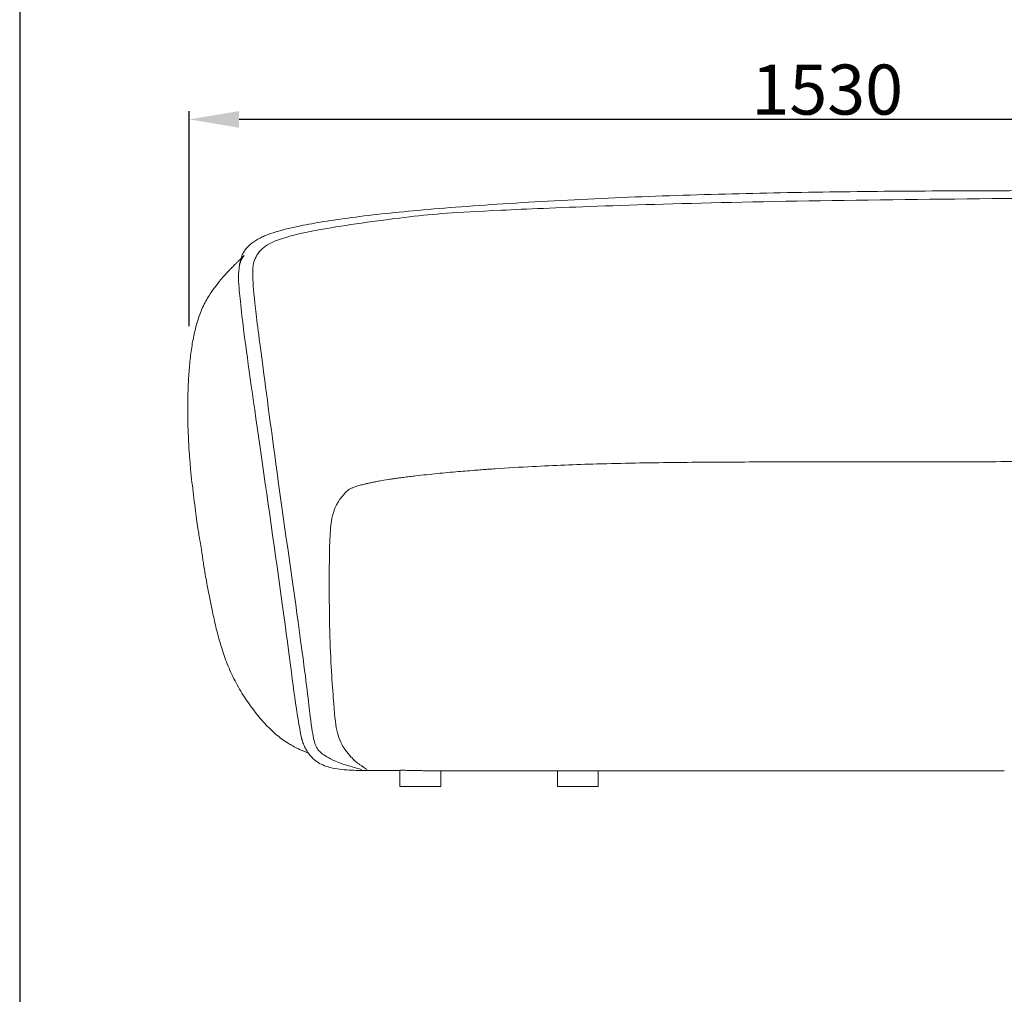
# Model space of a CAD drawing. Units: millimetres. Extents: x 1313 to 4902, y -1447 to 2999.
# Drawn here: x 1313 to 2493, y -279 to 890 of the extents above; entities that cross this region are included whole.
import ezdxf

# ---------------------------------------------------------------- set-up
doc = ezdxf.new("R2010")
doc.units = ezdxf.units.MM
doc.layers.add('Make2D$可见线$场景轮廓线', color=7, linetype='Continuous', lineweight=50, true_color=0x000000)
doc.layers.add('Make2D$可见线$曲线', color=7, linetype='Continuous', true_color=0x000000)
doc.layers.add('图层 01', color=7, linetype='Continuous', true_color=0x000000)
doc.styles.add('Arial Regular', font='arial.ttf')
doc.dimstyles.new('默认值', dxfattribs={"dimscale": 8, "dimtxt": 2.5, "dimasz": 1, "dimexe": 1, "dimexo": 0.5, "dimgap": 0.8, "dimtad": 1, "dimtoh": 1, "dimdec": 0, "dimzin": 1, "dimdsep": 46, "dimtxsty": 'Arial Regular', "dimcen": 2.5, "dimadec": 0, "dimazin": 1, "dimtfac": 1, "dimtdec": 0, "dimtofl": 0, "dimtmove": 0, "dimatfit": 3, "dimfxl": 0, "dimtolj": 1, "dimtzin": 1, "dimarcsym": 0})

# ---------------------------------------------------------------- blocks, each defined once
blk = doc.blocks.new('1111')
blk.add_line((6507.34, -3036.56), (6507.34, -5851.45))
blk = doc.blocks.new('*D64')
at = {"layer": 'Defpoints', "color": 0, "transparency": 16777216}
for p in [(1515.7, 770.4), (1515.7, 512.6), (3045.7, 512.6)]:
    blk.add_point(p, dxfattribs=at)
at = {"layer": '图层 01', "color": 0, "lineweight": -2, "transparency": 16777216}
for p, q in [((1515.7, 522.6), (1515.7, 780.4)), ((3045.7, 522.6), (3045.7, 780.4)), ((2985.7, 770.4), (1575.7, 770.4))]:
    blk.add_line(p, q, dxfattribs=at)
at = {"layer": '图层 01', "color": 0, "transparency": 16777216}
for points in [[(1575.7, 780.4), (1575.7, 760.4), (1515.7, 770.4)], [(2985.7, 780.4), (2985.7, 760.4), (3045.7, 770.4)]]:
    blk.add_solid(points, dxfattribs=at)
at = {"layer": '图层 01', "color": 0, "lineweight": 9, "transparency": 16777216, "insert": (2280.7, 806.1), "char_height": 60, "attachment_point": 5, "style": 'Arial Regular'}
blk.add_mtext('\\A1;1530', dxfattribs=at)

msp = doc.modelspace()

# ---------------------------------------------------------------- linework, layer by layer
at = {"layer": 'Make2D$可见线$场景轮廓线', "color": 0, "lineweight": 9}
for points, knots in [([(1590.931, 622.018), (1593.829, 624.251), (1597.144, 626.267), (1600.816, 628.111), (1602.544, 628.978), (1604.35, 629.807), (1606.227, 630.601), (1609.421, 631.953), (1612.831, 633.209), (1616.412, 634.387), (1620.956, 635.881), (1625.807, 637.26), (1635.766, 639.794), (1640.867, 640.962), (1646.189, 642.087), (1654.643, 643.875), (1663.682, 645.563), (1683.545, 648.891), (1694.435, 650.515), (1705.822, 652.052), (1731.585, 655.528), (1759.956, 658.568), (1789.767, 661.269), (1806.616, 662.795), (1824.14, 664.233), (1860.673, 666.997), (1880.038, 668.337), (1899.66, 669.588), (1939.899, 672.153), (1982.738, 674.441), (2026.194, 676.326), (2068.965, 678.182), (2113.259, 679.686), (2158.705, 680.878), (2202.268, 682.021), (2246.903, 682.877), (2292.189, 683.487), (2335.233, 684.067), (2378.82, 684.423), (2422.737, 684.641), (2463.472, 684.843), (2504.116, 684.923), (2545.161, 684.975), (2581.968, 685.022), (2618.246, 685.049), (2655.141, 685.062), (2688.228, 685.074), (2720.048, 685.074), (2753.134, 685.074), (2781.786, 685.074), (2810.799, 685.075), (2840.166, 685.075), (2853.058, 685.075), (2866.052, 685.075), (2890.908, 685.075), (2902.777, 685.075), (2914.757, 685.075), (2925.279, 685.075), (2935.923, 685.075), (2955.814, 685.064), (2965.076, 685.054), (2974.476, 685.029), (2981.398, 685.011), (2987.94, 684.985), (2997.819, 684.922), (3001.187, 684.895), (3007.926, 684.828), (3011.723, 684.782), (3015.595, 684.712), (3019.107, 684.65), (3022.947, 684.563), (3029.436, 684.322), (3033.22, 684.144), (3036.212, 683.824), (3037.665, 683.669), (3039.417, 683.433), (3040.824, 683.035), (3041.303, 682.899), (3041.784, 682.734), (3042.237, 682.525), (3042.603, 682.356), (3042.943, 682.161), (3043.27, 681.925)], [0, 0, 0, 0, 32.32324886, 32.32324886, 32.32324886, 47.54141218, 47.54141218, 47.54141218, 73.47312736, 73.47312736, 73.47312736, 106.36584571, 106.36584571, 137.68569858, 137.68569858, 137.68569858, 187.40003669, 187.40003669, 240.95274573, 240.95274573, 240.95274573, 362.34983656, 362.34983656, 362.34983656, 430.98220879, 430.98220879, 503.67886546, 503.67886546, 503.67886546, 653.5726364, 653.5726364, 653.5726364, 799.95572552, 799.95572552, 799.95572552, 940.32320566, 940.32320566, 940.32320566, 1073.59546144, 1073.59546144, 1073.59546144, 1196.88212084, 1196.88212084, 1196.88212084, 1307.09029284, 1307.09029284, 1307.09029284, 1405.12413398, 1405.12413398, 1405.12413398, 1492.16076117, 1492.16076117, 1492.16076117, 1531.45975908, 1531.45975908, 1566.75180312, 1566.75180312, 1566.75180312, 1599.07329512, 1599.07329512, 1626.47163586, 1626.47163586, 1626.47163586, 1643.99426975, 1643.99426975, 1654.56425696, 1654.56425696, 1667.5920532, 1667.5920532, 1667.5920532, 1678.67173196, 1678.67173196, 1688.23584832, 1688.23584832, 1688.23584832, 1692.92698046, 1692.92698046, 1692.92698046, 1694.4332122, 1694.4332122, 1694.4332122, 1695.63129256, 1695.63129256, 1695.63129256, 1695.63129256]), ([(1658.504, 10.632), (1657.975, 10.832), (1657.453, 11.032), (1656.331, 11.47), (1655.697, 11.722), (1654.427, 12.236), (1653.771, 12.506), (1652.459, 13.059), (1651.79, 13.346), (1650.437, 13.941), (1649.752, 14.248), (1647.649, 15.211), (1646.251, 15.881), (1644.845, 16.586), (1642.645, 17.688), (1640.477, 18.851), (1637.554, 20.533), (1636.796, 20.98), (1634.568, 22.325), (1633.109, 23.247), (1629.379, 25.715), (1627.153, 27.296), (1622.65, 30.724), (1620.424, 32.545), (1618.24, 34.458), (1615.956, 36.458), (1613.687, 38.591), (1609.258, 42.996), (1606.989, 45.39), (1602.559, 50.301), (1600.318, 52.919), (1595.911, 58.313), (1593.715, 61.135), (1591.588, 63.996), (1589.394, 66.946), (1587.262, 69.953), (1583.102, 76.103), (1581.067, 79.261), (1575.181, 88.867), (1571.504, 95.523), (1568.219, 102.278), (1566.596, 105.615), (1565.062, 108.992), (1562.177, 115.765), (1560.828, 119.151), (1557.073, 129.187), (1554.877, 135.884), (1552.883, 142.692), (1551.005, 149.11), (1549.323, 155.573), (1546.331, 168.126), (1545.001, 174.22), (1543.72, 180.286), (1541.556, 190.539), (1539.427, 201.162), (1537.5, 211.447), (1536.845, 214.943), (1536.197, 218.486), (1534.882, 225.893), (1534.176, 230.001), (1533.544, 233.898), (1533.196, 236.045), (1532.863, 238.167), (1532.202, 242.589), (1531.904, 244.695), (1531.597, 246.973), (1531.483, 247.817), (1531.382, 248.579), (1531.19, 250.029), (1531.098, 250.723), (1530.84, 252.627), (1530.656, 253.939), (1530.453, 255.245), (1530.194, 256.914), (1529.909, 258.562), (1529.381, 261.589), (1529.113, 263.11), (1528.872, 264.499), (1528.624, 265.928), (1528.386, 267.325), (1527.97, 269.807), (1527.766, 271.042), (1527.138, 274.916), (1526.759, 277.338), (1526.376, 279.869), (1525.823, 283.509), (1525.244, 287.499), (1524.107, 295.564), (1523.482, 300.16), (1522.9, 304.579), (1522.228, 309.689), (1521.565, 314.923), (1520.323, 325.167), (1519.739, 330.204), (1519.194, 335.161), (1518.606, 340.51), (1518.056, 345.824), (1517.031, 356.695), (1516.566, 362.154), (1516.156, 367.682), (1515.276, 379.55), (1514.689, 391.133), (1514.372, 403.113), (1514.027, 416.148), (1514.01, 429.496), (1514.39, 442.564), (1514.585, 449.304), (1514.889, 456.079), (1515.746, 469.417), (1516.3, 476.075), (1517.011, 482.657), (1517.695, 488.986), (1518.537, 495.357), (1520.107, 504.673), (1520.675, 507.715), (1521.919, 513.698), (1522.598, 516.654), (1523.344, 519.581), (1524.81, 525.332), (1526.55, 531.013), (1529.658, 539.285), (1530.774, 541.994), (1533.211, 547.376), (1534.524, 550.02), (1535.928, 552.602), (1538.485, 557.305), (1541.398, 561.899), (1544.547, 566.344), (1546.535, 569.15), (1548.628, 571.912), (1552.545, 576.803), (1554.359, 578.97), (1556.208, 581.096), (1557.385, 582.449), (1558.584, 583.795), (1561.487, 586.984), (1563.246, 588.857), (1565.632, 591.334), (1566.284, 592.004), (1567.866, 593.616), (1568.828, 594.585), (1570.694, 596.443), (1571.673, 597.408), (1573.41, 599.106), (1574.274, 599.945), (1575.066, 600.713), (1576.03, 601.648), (1577.109, 602.693), (1578.772, 604.307), (1579.556, 605.07), (1580.908, 606.398), (1581.337, 606.829), (1581.729, 607.231), (1581.805, 607.311), (1581.838, 607.346)], [58.34744555, 58.34744555, 58.34744555, 58.34744555, 60.02274201, 60.02274201, 62.13757411, 62.13757411, 64.37014359, 64.37014359, 66.71172188, 66.71172188, 69.12606203, 69.12606203, 74.14290873, 74.14290873, 74.14290873, 81.83550814, 81.83550814, 84.54599106, 84.54599106, 89.82530079, 89.82530079, 98.14093163, 98.14093163, 106.8696051, 106.8696051, 106.8696051, 116.1044355, 116.1044355, 125.88710552, 125.88710552, 136.25172374, 136.25172374, 147.09715732, 147.09715732, 147.09715732, 158.29653152, 158.29653152, 169.69970241, 169.69970241, 192.56038268, 192.56038268, 192.56038268, 203.82419704, 203.82419704, 214.86610298, 214.86610298, 236.20162984, 236.20162984, 236.20162984, 256.33871947, 256.33871947, 274.95117148, 274.95117148, 274.95117148, 306.77724378, 306.77724378, 306.77724378, 317.5808794, 317.5808794, 329.71530209, 329.71530209, 329.71530209, 336.22456431, 336.22456431, 343.17721668, 343.17721668, 343.17721668, 345.09692109, 345.09692109, 347.25021313, 347.25021313, 351.70232445, 351.70232445, 351.70232445, 356.84280762, 356.84280762, 361.31848344, 361.31848344, 361.31848344, 366.28790519, 366.28790519, 370.2864958, 370.2864958, 377.63195873, 377.63195873, 377.63195873, 389.32034544, 389.32034544, 403.32337844, 403.32337844, 403.32337844, 419.07520708, 419.07520708, 434.77799435, 434.77799435, 434.77799435, 451.16727744, 451.16727744, 467.94294622, 467.94294622, 467.94294622, 503.72144277, 503.72144277, 503.72144277, 543.32529128, 543.32529128, 543.32529128, 563.65287689, 563.65287689, 583.59590875, 583.59590875, 583.59590875, 602.76914866, 602.76914866, 612.08140709, 612.08140709, 621.22411718, 621.22411718, 621.22411718, 639.1335376, 639.1335376, 648.11865253, 648.11865253, 657.31253054, 657.31253054, 657.31253054, 674.05452281, 674.05452281, 674.05452281, 684.61659319, 684.61659319, 693.19718124, 693.19718124, 693.19718124, 698.69243855, 698.69243855, 706.37297929, 706.37297929, 709.20205636, 709.20205636, 713.2357751, 713.2357751, 717.19366995, 717.19366995, 720.59629331, 720.59629331, 720.59629331, 724.67595621, 724.67595621, 728.03378467, 728.03378467, 731.93227368, 731.93227368, 734.26742797, 734.26742797, 734.26742797, 734.26742797]), ([(1666.068, 2.383), (1663.528, 4.473), (1661.024, 7.068), (1658.717, 10.327), (1657.648, 11.838), (1656.599, 13.523), (1655.599, 15.395), (1654.669, 17.138), (1653.742, 19.123), (1652.883, 21.301)], [0, 0, 0, 0, 28.51048112, 28.51048112, 28.51048112, 41.67666639, 41.67666639, 41.67666639, 54.04490277, 54.04490277, 54.04490277, 54.04490277]), ([(1768.4, -10.231), (1758.314, -10.23), (1748.873, -10.23), (1740.19, -10.229), (1735.929, -10.229), (1731.86, -10.229), (1726.075, -10.206), (1724.238, -10.194), (1721.444, -10.167), (1720.296, -10.154), (1719.008, -10.135), (1715.106, -10.076), (1711.415, -9.98), (1707.878, -9.812), (1703.685, -9.612), (1699.71, -9.309), (1692.012, -8.335), (1688.303, -7.651), (1684.714, -6.697), (1683.803, -6.455), (1682.993, -6.22), (1682.28, -6.001), (1679.434, -5.129), (1676.633, -4.052), (1673.937, -2.7), (1671.548, -1.501), (1669.222, -0.077), (1667.017, 1.626)], [1403.88825556, 1403.88825556, 1403.88825556, 1403.88825556, 1456.88810886, 1456.88810886, 1456.88810886, 1483.5548944, 1483.5548944, 1496.39192989, 1496.39192989, 1503.49380489, 1503.49380489, 1503.49380489, 1531.42982759, 1531.42982759, 1531.42982759, 1564.56922152, 1564.56922152, 1598.78297501, 1598.78297501, 1598.78297501, 1606.55873572, 1606.55873572, 1606.55873572, 1634.02497184, 1634.02497184, 1634.02497184, 1658.38019456, 1658.38019456, 1658.38019456, 1658.38019456]), ([(1837.529, -10.627), (1834.885, -10.627), (1832.241, -10.626), (1829.597, -10.626), (1829.265, -10.626), (1828.933, -10.626), (1828.601, -10.626), (1826.334, -10.624), (1824.066, -10.622), (1821.799, -10.62), (1821.191, -10.619), (1820.582, -10.618), (1819.974, -10.618), (1818.035, -10.613), (1816.095, -10.609), (1814.155, -10.604), (1813.321, -10.601), (1812.487, -10.599), (1811.653, -10.596), (1809.997, -10.588), (1808.342, -10.58), (1806.686, -10.573), (1805.671, -10.567), (1804.657, -10.56), (1803.642, -10.554), (1802.232, -10.543), (1800.821, -10.532), (1799.411, -10.521), (1798.257, -10.509), (1797.103, -10.498), (1795.949, -10.486), (1794.748, -10.471), (1793.548, -10.457), (1792.348, -10.442), (1791.091, -10.423), (1789.834, -10.405), (1788.577, -10.386), (1787.556, -10.368), (1786.535, -10.35), (1785.514, -10.332), (1784.187, -10.304), (1782.86, -10.276), (1781.533, -10.248), (1780.664, -10.227), (1779.795, -10.206), (1778.926, -10.185), (1777.558, -10.146), (1776.19, -10.107), (1774.821, -10.068), (1774.081, -10.043), (1773.341, -10.019), (1772.6, -9.995), (1771.215, -9.943), (1769.83, -9.891), (1768.445, -9.839), (1768.43, -9.838), (1768.415, -9.837), (1768.4, -9.837)], [0, 0, 0, 0, 1, 1, 1, 2, 2, 2, 3, 3, 3, 4, 4, 4, 5, 5, 5, 6, 6, 6, 7, 7, 7, 8, 8, 8, 9, 9, 9, 10, 10, 10, 11, 11, 11, 12, 12, 12, 13, 13, 13, 14, 14, 14, 15, 15, 15, 16, 16, 16, 17, 17, 17, 18, 18, 18, 18.02408114, 18.02408114, 18.02408114, 18.02408114])]:
    msp.add_open_spline(points, degree=3, knots=knots, dxfattribs=at)
for points, degree in [([(1667.017, 1.626), (1666.714, 1.86), (1666.398, 2.112), (1666.068, 2.383)], 3), ([(1768.4, -29.65), (1768.4, -19.743), (1768.4, -9.836)], 2), ([(1882.479, -10.627), (1867.462, -10.627), (1852.256, -10.627), (1837.529, -10.627)], 3), ([(1926.295, -10.627), (1912.324, -10.627), (1897.496, -10.627), (1882.479, -10.627)], 3), ([(1957.255, -10.627), (1946.453, -10.627), (1936.11, -10.627), (1926.295, -10.627)], 3), ([(1957.255, -29.65), (1957.255, -20.139), (1957.255, -10.627)], 2), ([(2061.272, -10.627), (2042.275, -10.627), (2023.838, -10.627), (2006.182, -10.627)], 3), ([(2139.462, -10.627), (2112.541, -10.627), (2086.417, -10.627), (2061.272, -10.627)], 3), ([(2222.428, -10.627), (2194.099, -10.627), (2166.383, -10.627), (2139.462, -10.627)], 3), ([(2309.232, -10.627), (2279.699, -10.627), (2250.758, -10.627), (2222.428, -10.627)], 3), ([(2399.587, -10.627), (2368.891, -10.627), (2338.766, -10.627), (2309.232, -10.627)], 3), ([(2492.932, -10.627), (2461.551, -10.627), (2430.284, -10.627), (2399.587, -10.627)], 3)]:
    msp.add_open_spline(points, degree=degree, dxfattribs=at)
for points in [[(1768.4, -29.65), (1768.4, -29.65), (1771.292, -29.65)], [(1957.255, -29.65), (1957.255, -29.65), (1960.147, -29.65)]]:
    msp.add_rational_spline(points, [0.872295788149, 0.90594385322, 1], degree=2, dxfattribs=at)
for points in [[(1771.292, -29.65), (1782.831, -29.65), (1804.402, -29.65), (1817.328, -29.65), (1817.328, -29.65)], [(1960.147, -29.65), (1971.685, -29.65), (1993.257, -29.65), (2006.182, -29.65), (2006.182, -29.65)]]:
    msp.add_rational_spline(points, [1, 0.707106781187, 1, 0.801162927967, 0.872295788149], degree=2, knots=[0, 0, 0, 39.26990817, 39.26990817, 65.92915822, 65.92915822, 65.92915822], dxfattribs=at)
at = {"layer": 'Make2D$可见线$曲线', "color": 0, "lineweight": 9}
for points, knots in [([(1590.931, 622.018), (1593.829, 624.251), (1597.144, 626.267), (1600.816, 628.111), (1602.544, 628.978), (1604.35, 629.807), (1606.227, 630.601), (1609.421, 631.953), (1612.831, 633.209), (1616.412, 634.387), (1620.956, 635.881), (1625.807, 637.26), (1635.766, 639.794), (1640.867, 640.962), (1646.189, 642.087), (1654.643, 643.875), (1663.682, 645.563), (1683.545, 648.891), (1694.435, 650.515), (1705.822, 652.052), (1731.585, 655.528), (1759.956, 658.568), (1789.767, 661.269), (1806.616, 662.795), (1824.14, 664.233), (1860.673, 666.997), (1880.038, 668.337), (1899.66, 669.588), (1939.899, 672.153), (1982.738, 674.441), (2026.194, 676.326), (2068.965, 678.182), (2113.259, 679.686), (2158.705, 680.878), (2202.268, 682.021), (2246.903, 682.877), (2292.189, 683.487), (2335.233, 684.067), (2378.82, 684.423), (2422.737, 684.641), (2463.472, 684.843), (2504.116, 684.923), (2545.161, 684.975), (2581.968, 685.022), (2618.246, 685.049), (2655.141, 685.062), (2688.228, 685.074), (2720.048, 685.074), (2753.134, 685.074), (2781.786, 685.074), (2810.799, 685.075), (2840.166, 685.075), (2853.058, 685.075), (2866.052, 685.075), (2890.908, 685.075), (2902.777, 685.075), (2914.757, 685.075), (2925.279, 685.075), (2935.923, 685.075), (2955.814, 685.064), (2965.076, 685.054), (2974.476, 685.029), (2981.398, 685.011), (2987.94, 684.985), (2997.819, 684.922), (3001.187, 684.895), (3007.926, 684.828), (3011.723, 684.782), (3015.595, 684.712), (3019.107, 684.65), (3022.947, 684.563), (3029.436, 684.322), (3033.22, 684.144), (3036.212, 683.824), (3037.665, 683.669), (3039.417, 683.433), (3040.824, 683.035), (3041.303, 682.899), (3041.784, 682.734), (3042.237, 682.525), (3042.603, 682.356), (3042.943, 682.161), (3043.27, 681.925)], [0, 0, 0, 0, 32.32324886, 32.32324886, 32.32324886, 47.54141218, 47.54141218, 47.54141218, 73.47312736, 73.47312736, 73.47312736, 106.36584571, 106.36584571, 137.68569858, 137.68569858, 137.68569858, 187.40003669, 187.40003669, 240.95274573, 240.95274573, 240.95274573, 362.34983656, 362.34983656, 362.34983656, 430.98220879, 430.98220879, 503.67886546, 503.67886546, 503.67886546, 653.5726364, 653.5726364, 653.5726364, 799.95572552, 799.95572552, 799.95572552, 940.32320566, 940.32320566, 940.32320566, 1073.59546144, 1073.59546144, 1073.59546144, 1196.88212084, 1196.88212084, 1196.88212084, 1307.09029284, 1307.09029284, 1307.09029284, 1405.12413398, 1405.12413398, 1405.12413398, 1492.16076117, 1492.16076117, 1492.16076117, 1531.45975908, 1531.45975908, 1566.75180312, 1566.75180312, 1566.75180312, 1599.07329512, 1599.07329512, 1626.47163586, 1626.47163586, 1626.47163586, 1643.99426975, 1643.99426975, 1654.56425696, 1654.56425696, 1667.5920532, 1667.5920532, 1667.5920532, 1678.67173196, 1678.67173196, 1688.23584832, 1688.23584832, 1688.23584832, 1692.92698046, 1692.92698046, 1692.92698046, 1694.4332122, 1694.4332122, 1694.4332122, 1695.63129256, 1695.63129256, 1695.63129256, 1695.63129256]), ([(1575.651, 591.283), (1575.651, 591.283), (1575.651, 591.289), (1575.656, 591.341), (1575.664, 591.431), (1575.695, 591.762), (1575.719, 592.007), (1575.792, 592.748), (1575.879, 593.538), (1575.984, 594.412), (1576.039, 594.829), (1576.16, 595.705), (1576.233, 596.189), (1576.478, 597.699), (1576.671, 598.717), (1576.883, 599.678), (1577.315, 601.648), (1577.849, 603.508), (1579.116, 607.022), (1579.864, 608.698), (1580.719, 610.279), (1581.495, 611.714), (1582.36, 613.074), (1583.316, 614.365), (1583.489, 614.599), (1583.643, 614.802), (1584.029, 615.3), (1584.287, 615.621), (1584.549, 615.936), (1586.405, 618.165), (1588.542, 620.177), (1590.931, 622.018)], [809.97885883, 809.97885883, 809.97885883, 809.97885883, 810.17295117, 810.17295117, 810.68580959, 810.68580959, 811.37700927, 811.37700927, 814.73755038, 814.73755038, 817.82472688, 817.82472688, 821.68452623, 821.68452623, 830.2463572, 830.2463572, 830.2463572, 846.13480713, 846.13480713, 862.43283942, 862.43283942, 862.43283942, 877.1903546, 877.1903546, 877.1903546, 879.30333903, 879.30333903, 883.31137887, 883.31137887, 883.31137887, 909.9779036, 909.9779036, 909.9779036, 909.9779036]), ([(1658.504, 10.632), (1657.975, 10.832), (1657.453, 11.032), (1656.331, 11.47), (1655.697, 11.722), (1654.427, 12.236), (1653.771, 12.506), (1652.459, 13.059), (1651.79, 13.346), (1650.437, 13.941), (1649.752, 14.248), (1647.649, 15.211), (1646.251, 15.881), (1644.845, 16.586), (1642.645, 17.688), (1640.477, 18.851), (1637.554, 20.533), (1636.796, 20.98), (1634.568, 22.325), (1633.109, 23.247), (1629.379, 25.715), (1627.153, 27.296), (1622.65, 30.724), (1620.424, 32.545), (1618.24, 34.458), (1615.956, 36.458), (1613.687, 38.591), (1609.258, 42.996), (1606.989, 45.39), (1602.559, 50.301), (1600.318, 52.919), (1595.911, 58.313), (1593.715, 61.135), (1591.588, 63.996), (1589.394, 66.946), (1587.262, 69.953), (1583.102, 76.103), (1581.067, 79.261), (1575.181, 88.867), (1571.504, 95.523), (1568.219, 102.278), (1566.596, 105.615), (1565.062, 108.992), (1562.177, 115.765), (1560.828, 119.151), (1557.073, 129.187), (1554.877, 135.884), (1552.883, 142.692), (1551.005, 149.11), (1549.323, 155.573), (1546.331, 168.126), (1545.001, 174.22), (1543.72, 180.286), (1541.556, 190.539), (1539.427, 201.162), (1537.5, 211.447), (1536.845, 214.943), (1536.197, 218.486), (1534.882, 225.893), (1534.176, 230.001), (1533.544, 233.898), (1533.196, 236.045), (1532.863, 238.167), (1532.202, 242.589), (1531.904, 244.695), (1531.597, 246.973), (1531.483, 247.817), (1531.382, 248.579), (1531.19, 250.029), (1531.098, 250.723), (1530.84, 252.627), (1530.656, 253.939), (1530.453, 255.245), (1530.194, 256.914), (1529.909, 258.562), (1529.381, 261.589), (1529.113, 263.11), (1528.872, 264.499), (1528.624, 265.928), (1528.386, 267.325), (1527.97, 269.807), (1527.766, 271.042), (1527.138, 274.916), (1526.759, 277.338), (1526.376, 279.869), (1525.823, 283.509), (1525.244, 287.499), (1524.107, 295.564), (1523.482, 300.16), (1522.9, 304.579), (1522.228, 309.689), (1521.565, 314.923), (1520.323, 325.167), (1519.739, 330.204), (1519.194, 335.161), (1518.606, 340.51), (1518.056, 345.824), (1517.031, 356.695), (1516.566, 362.154), (1516.156, 367.682), (1515.276, 379.55), (1514.689, 391.133), (1514.372, 403.113), (1514.027, 416.148), (1514.01, 429.496), (1514.39, 442.564), (1514.585, 449.304), (1514.889, 456.079), (1515.746, 469.417), (1516.3, 476.075), (1517.011, 482.657), (1517.695, 488.986), (1518.537, 495.357), (1520.107, 504.673), (1520.675, 507.715), (1521.919, 513.698), (1522.598, 516.654), (1523.344, 519.581), (1524.81, 525.332), (1526.55, 531.013), (1529.658, 539.285), (1530.774, 541.994), (1533.211, 547.376), (1534.524, 550.02), (1535.928, 552.602), (1538.485, 557.305), (1541.398, 561.899), (1544.547, 566.344), (1546.535, 569.15), (1548.628, 571.912), (1552.545, 576.803), (1554.359, 578.97), (1556.208, 581.096), (1557.385, 582.449), (1558.584, 583.795), (1561.487, 586.984), (1563.246, 588.857), (1565.632, 591.334), (1566.284, 592.004), (1567.866, 593.616), (1568.828, 594.585), (1570.694, 596.443), (1571.673, 597.408), (1573.41, 599.106), (1574.274, 599.945), (1575.066, 600.713), (1576.03, 601.648), (1577.109, 602.693), (1578.772, 604.307), (1579.556, 605.07), (1580.908, 606.398), (1581.337, 606.829), (1581.729, 607.231), (1581.805, 607.311), (1581.838, 607.346)], [58.34744555, 58.34744555, 58.34744555, 58.34744555, 60.02274201, 60.02274201, 62.13757411, 62.13757411, 64.37014359, 64.37014359, 66.71172188, 66.71172188, 69.12606203, 69.12606203, 74.14290873, 74.14290873, 74.14290873, 81.83550814, 81.83550814, 84.54599106, 84.54599106, 89.82530079, 89.82530079, 98.14093163, 98.14093163, 106.8696051, 106.8696051, 106.8696051, 116.1044355, 116.1044355, 125.88710552, 125.88710552, 136.25172374, 136.25172374, 147.09715732, 147.09715732, 147.09715732, 158.29653152, 158.29653152, 169.69970241, 169.69970241, 192.56038268, 192.56038268, 192.56038268, 203.82419704, 203.82419704, 214.86610298, 214.86610298, 236.20162984, 236.20162984, 236.20162984, 256.33871947, 256.33871947, 274.95117148, 274.95117148, 274.95117148, 306.77724378, 306.77724378, 306.77724378, 317.5808794, 317.5808794, 329.71530209, 329.71530209, 329.71530209, 336.22456431, 336.22456431, 343.17721668, 343.17721668, 343.17721668, 345.09692109, 345.09692109, 347.25021313, 347.25021313, 351.70232445, 351.70232445, 351.70232445, 356.84280762, 356.84280762, 361.31848344, 361.31848344, 361.31848344, 366.28790519, 366.28790519, 370.2864958, 370.2864958, 377.63195873, 377.63195873, 377.63195873, 389.32034544, 389.32034544, 403.32337844, 403.32337844, 403.32337844, 419.07520708, 419.07520708, 434.77799435, 434.77799435, 434.77799435, 451.16727744, 451.16727744, 467.94294622, 467.94294622, 467.94294622, 503.72144277, 503.72144277, 503.72144277, 543.32529128, 543.32529128, 543.32529128, 563.65287689, 563.65287689, 583.59590875, 583.59590875, 583.59590875, 602.76914866, 602.76914866, 612.08140709, 612.08140709, 621.22411718, 621.22411718, 621.22411718, 639.1335376, 639.1335376, 648.11865253, 648.11865253, 657.31253054, 657.31253054, 657.31253054, 674.05452281, 674.05452281, 674.05452281, 684.61659319, 684.61659319, 693.19718124, 693.19718124, 693.19718124, 698.69243855, 698.69243855, 706.37297929, 706.37297929, 709.20205636, 709.20205636, 713.2357751, 713.2357751, 717.19366995, 717.19366995, 720.59629331, 720.59629331, 720.59629331, 724.67595621, 724.67595621, 728.03378467, 728.03378467, 731.93227368, 731.93227368, 734.26742797, 734.26742797, 734.26742797, 734.26742797]), ([(1581.838, 607.346), (1581.812, 607.317), (1581.764, 607.263), (1581.631, 607.11), (1581.537, 606.998), (1581.336, 606.752), (1581.224, 606.611), (1581.109, 606.463), (1580.919, 606.216), (1580.713, 605.935), (1580.463, 605.576), (1580.414, 605.504), (1579.961, 604.836), (1579.547, 604.162), (1578.912, 602.994), (1578.664, 602.503), (1578.177, 601.453), (1577.939, 600.89), (1577.495, 599.735), (1577.308, 599.193), (1576.967, 598.125), (1576.821, 597.609), (1576.547, 596.577), (1576.424, 596.047), (1576.158, 594.811), (1576.034, 594.117), (1575.939, 593.518), (1575.882, 593.16), (1575.831, 592.805), (1575.753, 592.21), (1575.722, 591.946), (1575.683, 591.602), (1575.666, 591.441), (1575.655, 591.325), (1575.651, 591.283), (1575.651, 591.283)], [736.53016872, 736.53016872, 736.53016872, 736.53016872, 738.93575586, 738.93575586, 741.94404182, 741.94404182, 744.98886127, 744.98886127, 744.98886127, 748.82447189, 748.82447189, 749.77178581, 749.77178581, 757.49223305, 757.49223305, 762.72315546, 762.72315546, 768.33364359, 768.33364359, 773.90750811, 773.90750811, 780.231237, 780.231237, 788.25223916, 788.25223916, 801.19506495, 801.19506495, 801.19506495, 804.94917531, 804.94917531, 807.69017682, 807.69017682, 809.44948351, 809.44948351, 809.97885883, 809.97885883, 809.97885883, 809.97885883]), ([(1707.139, 326.668), (1707.332, 326.76), (1707.501, 326.839), (1707.785, 326.971), (1707.924, 327.035), (1708.064, 327.099), (1709.112, 327.576), (1710.182, 328.026), (1712.34, 328.877), (1713.433, 329.28), (1714.543, 329.666), (1716.154, 330.227), (1717.74, 330.734), (1721.229, 331.775), (1723.082, 332.285), (1724.953, 332.766), (1725.528, 332.914), (1726.201, 333.084), (1727.587, 333.425), (1728.204, 333.573), (1729.706, 333.927), (1730.505, 334.109), (1731.214, 334.268), (1732.005, 334.445), (1732.776, 334.613), (1734.315, 334.943), (1735.103, 335.108), (1736.813, 335.458), (1737.63, 335.621), (1740.068, 336.1), (1741.787, 336.424), (1747.249, 337.414), (1750.983, 338.037), (1754.748, 338.626), (1756.763, 338.941), (1758.779, 339.246), (1762.512, 339.792), (1764.23, 340.036), (1768.256, 340.596), (1770.566, 340.905), (1775.297, 341.521), (1777.723, 341.827), (1782.616, 342.426), (1784.991, 342.708), (1795.824, 343.964), (1804.517, 344.878), (1813.028, 345.714), (1821.584, 346.554), (1830.038, 347.324), (1838.415, 348.044), (1845.83, 348.682), (1853.136, 349.277), (1862.932, 350.032), (1865.535, 350.229), (1870.646, 350.608), (1872.985, 350.777), (1877.503, 351.1), (1879.977, 351.273), (1897.831, 352.496), (1912.383, 353.367), (1927.191, 354.143), (1953.358, 355.514), (1979.138, 356.517), (2004.668, 357.26), (2008.941, 357.384), (2012.825, 357.49), (2016.322, 357.582), (2031.345, 357.974), (2046.681, 358.289), (2076.738, 358.787), (2091.891, 358.977), (2107.054, 359.126), (2137.566, 359.426), (2167.829, 359.559), (2198.911, 359.65), (2229.29, 359.739), (2260.083, 359.784), (2291.53, 359.814), (2322.707, 359.843), (2354.118, 359.856), (2385.978, 359.883), (2417.884, 359.909), (2450.309, 359.949), (2482.759, 359.99), (2514.913, 360.032), (2547.526, 360.075), (2580.101, 360.108), (2612.185, 360.14), (2644.082, 360.162), (2676.351, 360.18), (2708.626, 360.197), (2740.91, 360.209), (2773.218, 360.22), (2789.538, 360.226), (2805.875, 360.232), (2837.894, 360.192), (2853.658, 360.149), (2869.513, 360.046), (2883.603, 359.954), (2898.449, 359.808), (2924.252, 359.364), (2937.087, 359.068), (2948.811, 358.614), (2956.621, 358.311), (2964.684, 357.91), (2980.397, 356.837), (2988.761, 356.109), (2996.566, 355.13), (3000.698, 354.611), (3004.774, 354.013), (3010.752, 352.942), (3012.667, 352.567), (3015.733, 351.909), (3016.844, 351.658), (3018.996, 351.146), (3019.994, 350.898), (3021.014, 350.634), (3023.129, 350.088), (3025.422, 349.452), (3028.566, 348.371), (3029.647, 347.961), (3031.898, 346.954), (3033.094, 346.324), (3034.217, 345.555), (3035.768, 344.491), (3037.062, 343.239), (3038.138, 341.687), (3038.696, 340.881), (3039.169, 340.033), (3039.574, 339.16), (3040.032, 338.175), (3040.405, 337.154), (3040.717, 336.138)], [0, 0, 0, 0, 0.52280888, 0.52280888, 1.02295422, 1.02295422, 1.02295422, 4.48875104, 4.48875104, 8.03917285, 8.03917285, 8.03917285, 13.16560889, 13.16560889, 18.93283697, 18.93283697, 18.93283697, 21.11944342, 21.11944342, 22.86543647, 22.86543647, 25.37272366, 25.37272366, 25.37272366, 27.25085892, 27.25085892, 29.21552524, 29.21552524, 31.51391128, 31.51391128, 37.08932536, 37.08932536, 49.31688018, 49.31688018, 49.31688018, 55.20890408, 55.20890408, 60.22706229, 60.22706229, 66.97080063, 66.97080063, 74.05451866, 74.05451866, 81.28699458, 81.28699458, 108.43293694, 108.43293694, 108.43293694, 134.59660782, 134.59660782, 134.59660782, 163.04913413, 163.04913413, 172.46089716, 172.46089716, 180.41766572, 180.41766572, 187.84771261, 187.84771261, 228.39936565, 228.39936565, 228.39936565, 312.90091748, 312.90091748, 312.90091748, 325.75319485, 325.75319485, 325.75319485, 375.71119447, 375.71119447, 426.89866634, 426.89866634, 426.89866634, 528.88653078, 528.88653078, 528.88653078, 628.73781492, 628.73781492, 628.73781492, 727.73719233, 727.73719233, 727.73719233, 827.3089533, 827.3089533, 827.3089533, 925.97998596, 925.97998596, 925.97998596, 1022.59614592, 1022.59614592, 1022.59614592, 1119.51457548, 1119.51457548, 1119.51457548, 1168.68755569, 1168.68755569, 1215.81286955, 1215.81286955, 1215.81286955, 1259.17532155, 1259.17532155, 1295.15130047, 1295.15130047, 1295.15130047, 1318.91953837, 1318.91953837, 1343.33491406, 1343.33491406, 1343.33491406, 1356.02734272, 1356.02734272, 1362.25241851, 1362.25241851, 1365.93133375, 1365.93133375, 1369.30509592, 1369.30509592, 1369.30509592, 1376.40884376, 1376.40884376, 1380.05076513, 1380.05076513, 1384.25148556, 1384.25148556, 1384.25148556, 1389.85255598, 1389.85255598, 1389.85255598, 1392.81249985, 1392.81249985, 1392.81249985, 1396.16369281, 1396.16369281, 1396.16369281, 1396.16369281]), ([(1652.883, 21.301), (1652.826, 21.445), (1652.77, 21.589), (1652.713, 21.734), (1652.384, 22.588), (1652.049, 23.509), (1651.469, 25.209), (1651.154, 26.182), (1650.823, 27.261), (1650.749, 27.502), (1650.638, 27.873), (1650.587, 28.042), (1650.45, 28.503), (1650.388, 28.712), (1650.389, 28.712)], [0, 0, 0, 0, 0.80488998, 0.80488998, 0.80488998, 6.37250586, 6.37250586, 10.86658865, 10.86658865, 11.92509353, 11.92509353, 12.55199125, 12.55199125, 13.76881341, 13.76881341, 13.76881341, 13.76881341]), ([(1650.389, 28.712), (1650.389, 28.712), (1650.389, 28.712), (1650.392, 28.701), (1650.416, 28.62), (1650.479, 28.415), (1650.535, 28.237), (1650.679, 27.788), (1650.797, 27.432), (1650.95, 26.99), (1650.994, 26.862), (1651.086, 26.603), (1651.141, 26.452), (1651.203, 26.281), (1651.438, 25.645), (1651.675, 25.042), (1651.933, 24.43)], [13.76881341, 13.76881341, 13.76881341, 13.76881341, 13.81755069, 13.81755069, 14.53012311, 14.53012311, 15.64296589, 15.64296589, 17.57385784, 17.57385784, 18.35439475, 18.35439475, 19.14914766, 19.14914766, 19.14914766, 23.91397029, 23.91397029, 23.91397029, 23.91397029]), ([(1666.068, 2.383), (1663.528, 4.473), (1661.024, 7.068), (1658.717, 10.327), (1657.648, 11.838), (1656.599, 13.523), (1655.599, 15.395), (1654.669, 17.138), (1653.742, 19.123), (1652.883, 21.301)], [0, 0, 0, 0, 28.51048112, 28.51048112, 28.51048112, 41.67666639, 41.67666639, 41.67666639, 54.04490277, 54.04490277, 54.04490277, 54.04490277]), ([(1768.4, -10.231), (1758.314, -10.23), (1748.873, -10.23), (1740.19, -10.229), (1735.929, -10.229), (1731.86, -10.229), (1726.075, -10.206), (1724.238, -10.194), (1721.444, -10.167), (1720.296, -10.154), (1719.008, -10.135), (1715.106, -10.076), (1711.415, -9.98), (1707.878, -9.812), (1703.685, -9.612), (1699.71, -9.309), (1692.012, -8.335), (1688.303, -7.651), (1684.714, -6.697), (1683.803, -6.455), (1682.993, -6.22), (1682.28, -6.001), (1679.434, -5.129), (1676.633, -4.052), (1673.937, -2.7), (1671.548, -1.501), (1669.222, -0.077), (1667.017, 1.626)], [1403.88825556, 1403.88825556, 1403.88825556, 1403.88825556, 1456.88810886, 1456.88810886, 1456.88810886, 1483.5548944, 1483.5548944, 1496.39192989, 1496.39192989, 1503.49380489, 1503.49380489, 1503.49380489, 1531.42982759, 1531.42982759, 1531.42982759, 1564.56922152, 1564.56922152, 1598.78297501, 1598.78297501, 1598.78297501, 1606.55873572, 1606.55873572, 1606.55873572, 1634.02497184, 1634.02497184, 1634.02497184, 1658.38019456, 1658.38019456, 1658.38019456, 1658.38019456]), ([(1837.529, -10.627), (1834.885, -10.627), (1832.241, -10.626), (1829.597, -10.626), (1829.265, -10.626), (1828.933, -10.626), (1828.601, -10.626), (1826.334, -10.624), (1824.066, -10.622), (1821.799, -10.62), (1821.191, -10.619), (1820.582, -10.618), (1819.974, -10.618), (1818.035, -10.613), (1816.095, -10.609), (1814.155, -10.604), (1813.321, -10.601), (1812.487, -10.599), (1811.653, -10.596), (1809.997, -10.588), (1808.342, -10.58), (1806.686, -10.573), (1805.671, -10.567), (1804.657, -10.56), (1803.642, -10.554), (1802.232, -10.543), (1800.821, -10.532), (1799.411, -10.521), (1798.257, -10.509), (1797.103, -10.498), (1795.949, -10.486), (1794.748, -10.471), (1793.548, -10.457), (1792.348, -10.442), (1791.091, -10.423), (1789.834, -10.405), (1788.577, -10.386), (1787.556, -10.368), (1786.535, -10.35), (1785.514, -10.332), (1784.187, -10.304), (1782.86, -10.276), (1781.533, -10.248), (1780.664, -10.227), (1779.795, -10.206), (1778.926, -10.185), (1777.558, -10.146), (1776.19, -10.107), (1774.821, -10.068), (1774.081, -10.043), (1773.341, -10.019), (1772.6, -9.995), (1771.215, -9.943), (1769.83, -9.891), (1768.445, -9.839), (1768.43, -9.838), (1768.415, -9.837), (1768.4, -9.837)], [0, 0, 0, 0, 1, 1, 1, 2, 2, 2, 3, 3, 3, 4, 4, 4, 5, 5, 5, 6, 6, 6, 7, 7, 7, 8, 8, 8, 9, 9, 9, 10, 10, 10, 11, 11, 11, 12, 12, 12, 13, 13, 13, 14, 14, 14, 15, 15, 15, 16, 16, 16, 17, 17, 17, 18, 18, 18, 18.02408114, 18.02408114, 18.02408114, 18.02408114])]:
    msp.add_open_spline(points, degree=3, knots=knots, dxfattribs=at)
for points, degree in [([(1667.017, 1.626), (1666.714, 1.86), (1666.398, 2.112), (1666.068, 2.383)], 3), ([(1768.4, -29.65), (1768.4, -19.743), (1768.4, -9.836)], 2), ([(1817.328, -10.611), (1817.328, -20.131), (1817.328, -29.65)], 2), ([(1882.479, -10.627), (1867.462, -10.627), (1852.256, -10.627), (1837.529, -10.627)], 3), ([(1926.295, -10.627), (1912.324, -10.627), (1897.496, -10.627), (1882.479, -10.627)], 3), ([(1957.255, -10.627), (1946.453, -10.627), (1936.11, -10.627), (1926.295, -10.627)], 3), ([(1957.255, -29.65), (1957.255, -20.139), (1957.255, -10.627)], 2), ([(2061.272, -10.627), (2042.275, -10.627), (2023.838, -10.627), (2006.182, -10.627)], 3), ([(2006.182, -10.627), (2006.182, -20.139), (2006.182, -29.65)], 2), ([(2139.462, -10.627), (2112.541, -10.627), (2086.417, -10.627), (2061.272, -10.627)], 3), ([(2222.428, -10.627), (2194.099, -10.627), (2166.383, -10.627), (2139.462, -10.627)], 3), ([(2309.232, -10.627), (2279.699, -10.627), (2250.758, -10.627), (2222.428, -10.627)], 3), ([(2399.587, -10.627), (2368.891, -10.627), (2338.766, -10.627), (2309.232, -10.627)], 3), ([(2492.932, -10.627), (2461.551, -10.627), (2430.284, -10.627), (2399.587, -10.627)], 3)]:
    msp.add_open_spline(points, degree=degree, dxfattribs=at)
for points in [[(1768.4, -29.65), (1768.4, -29.65), (1771.292, -29.65)], [(1957.255, -29.65), (1957.255, -29.65), (1960.147, -29.65)]]:
    msp.add_rational_spline(points, [0.872295788149, 0.90594385322, 1], degree=2, dxfattribs=at)
for points in [[(1771.292, -29.65), (1782.831, -29.65), (1804.402, -29.65), (1817.328, -29.65), (1817.328, -29.65)], [(1960.147, -29.65), (1971.685, -29.65), (1993.257, -29.65), (2006.182, -29.65), (2006.182, -29.65)]]:
    msp.add_rational_spline(points, [1, 0.707106781187, 1, 0.801162927967, 0.872295788149], degree=2, knots=[0, 0, 0, 39.26990817, 39.26990817, 65.92915822, 65.92915822, 65.92915822], dxfattribs=at)
at = {"layer": '图层 01', "color": 0, "lineweight": 9}
for points, degree in [([(1722.556, -8.944), (1696.18, -2.347), (1681.273, 5.6), (1669.606, 13.29), (1665.363, 24.427), (1661.386, 46.966), (1653.962, 118.029), (1624.234, 321.576), (1603.552, 479.321), (1594.131, 549.656), (1591.479, 584.922), (1592.475, 601.681), (1603.435, 618.034), (1625.704, 627.951), (1667.457, 638.563), (1789.657, 655.671), (1853.211, 660.18), (2138.112, 672.276), (2665.998, 677.423), (3027.183, 676.622), (3036.43, 675.874), (3042.624, 675.782), (3044.381, 675.967), (3045.583, 677.076)], 3), ([(1650.389, 28.712), (1644.554, 57.322), (1636.698, 124.431), (1606.049, 341.785), (1581.668, 508.446), (1574.355, 576.497), (1574.853, 586.599), (1575.657, 591.352)], 3), ([(1707.139, 326.668), (1694.916, 315.573), (1687.492, 298.337), (1683.514, 274.473), (1683.514, 141.867), (1689.717, 61.037), (1692.168, 34.066), (1702.432, 12.842), (1716.872, -1.076), (1718.469, -2.039), (1728.702, -8.905)], 3), ([(1957.255, -10.627), (1981.718, -10.627), (2006.182, -10.627)], 2)]:
    msp.add_open_spline(points, degree=degree, dxfattribs=at)

# ---------------------------------------------------------------- block references
at = {"xscale": 1.579668196685061, "yscale": 1.579668196685061, "zscale": 1.579668196685061}
msp.add_blockref('1111', (-8966.793, 7796.211), dxfattribs=at)

# ---------------------------------------------------------------- dimensions: what is measured, and where the dimension line sits
at = {"layer": '图层 01', "color": 0, "lineweight": 9}
dim = msp.add_linear_dim(base=(1515.67, 770.41), p1=(3045.67, 512.575), p2=(1515.67, 512.575), dimstyle='默认值', override={"dimscale": 20, "dimtxt": 3, "dimasz": 3, "dimexe": 0.5, "dimexo": 0.5, "dimgap": 0.25, "dimtad": 1, "dimtih": 0, "dimtoh": 0, "dimdec": 2, "dimlfac": 1, "dimzin": 8, "dimtxsty": 'Arial Regular', "dimsah": 0, "dimcen": 0.5, "dimadec": 2, "dimazin": 1, "dimtix": 0, "dimtmove": 0, "dimtzin": 1}, dxfattribs=at)
dim.commit()
dim.dimension.update_dxf_attribs({"geometry": '*D64', "text_midpoint": (2280.67, 806.065)})

doc.saveas('drawing.dxf')
